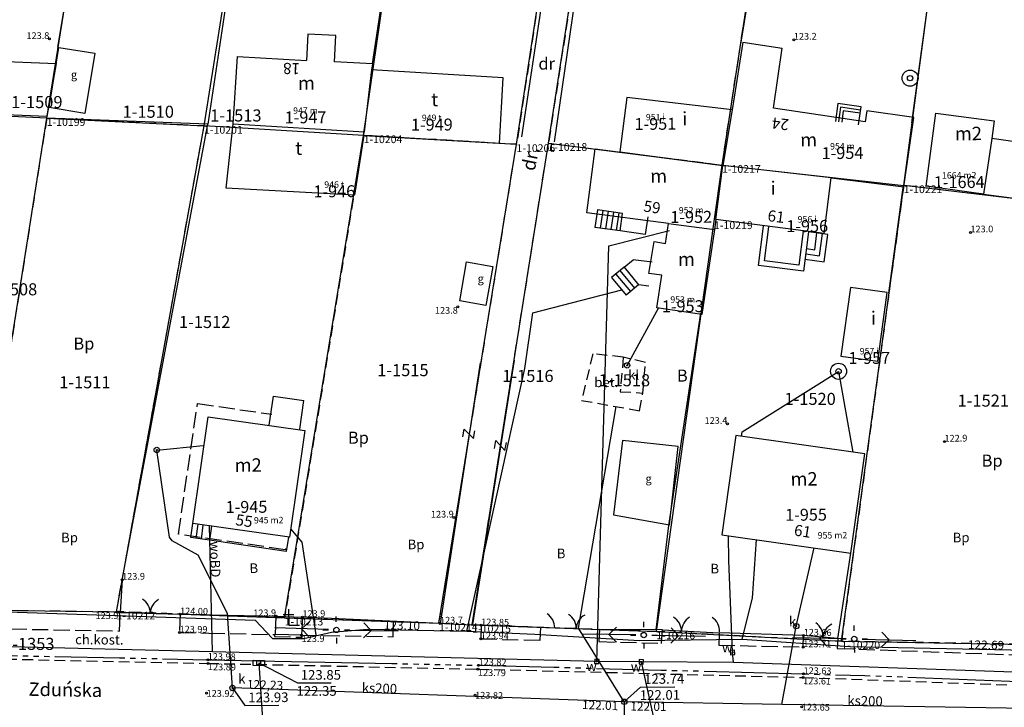
# Model space of a CAD drawing. Extents: x 7490082 to 119189402, y 5897176 to 147361190.
# Drawn here: x 7493491 to 7493583, y 5902981 to 5903045 of the extents above; entities that cross this region are included whole.
import ezdxf
from ezdxf.enums import TextEntityAlignment as Align

# ---------------------------------------------------------------- set-up
doc = ezdxf.new("R2010")
doc.units = 0
doc.header["$MEASUREMENT"] = 0
for name, pattern in [('1', [0]), ('11', [3, 2.5, -0.5]), ('3', [1, 0.5, -0.5]), ('BGS', [7.5, 7.5]), ('BUD', [0]), ('KOC', [2, 1.5, -0.5]), ('KOJ', [0]), ('KOU', [1.5, 1, -0.5]), ('SCH', [0]), ('UBK', [1.5, 1, -0.5]), ('UOP', [1.5, 1, -0.5]), ('UPK', [0]), ('UPW', [0])]:
    doc.linetypes.add(name, pattern=pattern)
doc.layers.get('0').update_dxf_attribs({"color": 1, "linetype": 'CONTINUOUS', "lineweight": 70})
for name, color, linetype in [('DZIALKI', 7, '1'), ('EADOD', 7, 'CONTINUOUS'), ('EADTD', 7, 'CONTINUOUS'), ('EBTPO', 7, '1'), ('EBUOA', 7, 'CONTINUOUS'), ('EBUOAN', 7, 'CONTINUOUS'), ('EBUPP', 7, 'BUD'), ('EBUPPN', 7, '1'), ('EBUTN', 7, 'CONTINUOUS'), ('EDTTS', 7, 'CONTINUOUS'), ('EUZOU', 7, 'CONTINUOUS'), ('KONTURY', 114, 'UOP'), ('NUMERY_DZIALEK', 7, 'CONTINUOUS'), ('NUMERY_KONTUROW', 3, 'CONTINUOUS'), ('NUMERY_PUNKTOW', 7, 'CONTINUOUS'), ('SDROK', 7, 'CONTINUOUS'), ('SDRPK', 7, '11'), ('SZAPM', 7, 'CONTINUOUS'), ('SZOPO', 7, 'BGS'), ('UEEPA', 1, '1'), ('UKKOA', 34, 'CONTINUOUS'), ('UKKOC', 34, 'CONTINUOUS'), ('UKKOO', 14, 'CONTINUOUS'), ('UKKPA', 7, '1'), ('UKKPOD', 23, '1'), ('UKKPOR', 34, '1'), ('UTTOC', 30, 'CONTINUOUS'), ('UTTPO', 30, '1'), ('UWWOA', 7, 'CONTINUOUS'), ('UWWOO', 5, 'CONTINUOUS'), ('UWWPA', 5, '1'), ('UWWPO', 5, 'UPW'), ('WUKOS', 7, 'CONTINUOUS')]:
    doc.layers.add(name, color=color, linetype=linetype)

# ---------------------------------------------------------------- blocks, each defined once
blk = doc.blocks.new('PRH')
for p, q in [((0.375, 0.5), (-0.375, -0.5)), ((-0.375, 0.5), (0.375, 0.5)), ((-0.375, -0.5), (0.375, -0.5))]:
    blk.add_line(p, q)
blk = doc.blocks.new('KRZ')
for p, q in [((-0.5, 1), (0.5, 1)), ((0, 1.5), (0, 0)), ((0, 0), (1, 0))]:
    blk.add_line(p, q)
blk = doc.blocks.new('BGB')
for centre, start, end in [((-1.5, 0.000012), 359.999546, 60), ((1.5, 0.000012), 120, 180.000454)]:
    blk.add_arc(centre, 1.5, start, end)
blk = doc.blocks.new('BGBL')
blk.add_arc((-1.5, 0), 1.5, 0.00059, 59.99896)
blk = doc.blocks.new('SLS')
blk.add_circle((0, 0), 0.25)
blk = doc.blocks.new('LAT')
for p, q in [((0, 0.75), (0, 1.25)), ((-1.25, 0), (-0.75, 0)), ((0.75, 0), (1.25, 0)), ((0, -0.75), (0, -1.25))]:
    blk.add_line(p, q)
blk = doc.blocks.new('PNN')
for p, q in [((0.75, 0), (5.75, 0)), ((3.25, 0), (2.5429, 0.7071)), ((3.25, 0), (2.5429, -0.7071))]:
    blk.add_line(p, q)
blk = doc.blocks.new('WLZ')
for radius in [0.25, 0.045]:
    blk.add_circle((0, 0), radius)
blk = doc.blocks.new('KRA')
for p, q in [((-0.525, 0.25), (0.525, 0.25)), ((-0.525, -0.25), (-0.525, 0.25)), ((-0.175, -0.25), (-0.175, 0.25)), ((0.175, -0.25), (0.175, 0.25)), ((0.525, 0.25), (0.525, -0.25)), ((0.525, -0.25), (-0.525, -0.25))]:
    blk.add_line(p, q)
blk = doc.blocks.new('STD')
for radius in [0.75, 0.25]:
    blk.add_circle((0, 0), radius)
blk = doc.blocks.new('ZAS')
for p, q in [((-0.2, 0.2), (-0.2, -0.2)), ((0.2, 0.2), (-0.2, 0.2)), ((0.2, -0.2), (0.2, 0.2)), ((-0.2, -0.2), (0.2, -0.2))]:
    blk.add_line(p, q)
blk.add_circle((0, 0), 0.045)
blk = doc.blocks.new('WSP')
blk.add_circle((0, 0), 0.09)

msp = doc.modelspace()

# ---------------------------------------------------------------- linework, layer by layer
at = {"layer": 'DZIALKI'}
for p, q in [((7493493.26, 5903036.08), (7493500.93, 5903083.26)), ((7493507.94, 5903035.36), (7493515.33, 5903082.06)), ((7493537.08, 5903033.65), (7493544.08, 5903079.67)), ((7493540.06, 5903033.76), (7493547.06, 5903079.42)), ((7493556.25, 5903031.71), (7493563.36, 5903077.79)), ((7493573.19, 5903029.82), (7493579.26, 5903075.17)), ((7493522.82, 5903034.48), (7493527.41, 5903066.18)), ((7493493.26, 5903036.08), (7493478.64, 5903036.81)), ((7493486.03, 5902990.24), (7493493.26, 5903036.08)), ((7493493.26, 5903036.08), (7493507.94, 5903035.36)), ((7493499.77, 5902990.06), (7493507.94, 5903035.36)), ((7493522.82, 5903034.48), (7493507.94, 5903035.36)), ((7493515.45, 5902989.5), (7493522.82, 5903034.48)), ((7493522.82, 5903034.48), (7493537.08, 5903033.65)), ((7493529.85, 5902988.99), (7493537.08, 5903033.65)), ((7493532.95, 5902988.83), (7493540.06, 5903033.76)), ((7493540.06, 5903033.76), (7493556.25, 5903031.71)), ((7493555.5, 5903026.46), (7493556.25, 5903031.71)), ((7493556.25, 5903031.71), (7493573.19, 5903029.82)), ((7493567.38, 5902987.3), (7493573.19, 5903029.82)), ((7493590.56, 5903027.74), (7493573.19, 5903029.82)), ((7493550.13, 5902988.21), (7493555.5, 5903026.46)), ((7493486.03, 5902990.24), (7493499.77, 5902990.06)), ((7493499.77, 5902990.06), (7493515.45, 5902989.5)), ((7493515.45, 5902989.5), (7493529.85, 5902988.99)), ((7493529.85, 5902988.99), (7493532.95, 5902988.83)), ((7493532.95, 5902988.83), (7493550.13, 5902988.21)), ((7493550.13, 5902988.21), (7493567.38, 5902987.3)), ((7493567.38, 5902987.3), (7493585.54, 5902987))]:
    msp.add_line(p, q, dxfattribs=at)
at = {"layer": 'EBTPO', "linetype": 'SCH'}
for p, q in [((7493567.04, 5903037.44), (7493566.82, 5903035.78)), ((7493569.22, 5903037.15), (7493567.04, 5903037.44)), ((7493567.3, 5903037.1), (7493567.11, 5903035.74)), ((7493569.17, 5903036.84), (7493567.3, 5903037.1)), ((7493567.56, 5903036.76), (7493567.41, 5903035.7)), ((7493569.14, 5903036.54), (7493567.56, 5903036.76)), ((7493568.99, 5903035.48), (7493569.22, 5903037.15)), ((7493544.63, 5903027.54), (7493544.4, 5903025.9)), ((7493546.97, 5903027.21), (7493544.63, 5903027.54)), ((7493545.13, 5903027.47), (7493544.89, 5903025.82)), ((7493545.62, 5903027.4), (7493545.39, 5903025.76)), ((7493546.12, 5903027.33), (7493545.88, 5903025.69)), ((7493546.61, 5903027.26), (7493546.38, 5903025.61)), ((7493546.74, 5903025.57), (7493546.97, 5903027.21)), ((7493549.32, 5903026.87), (7493549.08, 5903025.23)), ((7493546.74, 5903025.57), (7493544.4, 5903025.9)), ((7493549.08, 5903025.23), (7493546.74, 5903025.57)), ((7493566.11, 5903025.25), (7493564.31, 5903025.48)), ((7493564.91, 5903023.81), (7493565.1, 5903025.38)), ((7493565.34, 5903023.26), (7493565.61, 5903025.32)), ((7493565.77, 5903022.7), (7493566.11, 5903025.25)), ((7493564.12, 5903023.92), (7493564.91, 5903023.81)), ((7493547.12, 5903022.19), (7493547.96, 5903022.89)), ((7493563.98, 5903022.93), (7493565.77, 5903022.7)), ((7493564.05, 5903023.43), (7493565.34, 5903023.26)), ((7493547.12, 5903022.19), (7493545.95, 5903021.24)), ((7493547.12, 5903022.19), (7493548.47, 5903020.55)), ((7493545.95, 5903021.24), (7493547.31, 5903019.59)), ((7493546.34, 5903021.55), (7493547.7, 5903019.91)), ((7493546.73, 5903021.88), (7493548.08, 5903020.22)), ((7493548.47, 5903020.55), (7493547.31, 5903019.59)), ((7493506.7, 5902996.97), (7493506.88, 5902998.28)), ((7493507.19, 5902996.9), (7493507.38, 5902998.21)), ((7493507.69, 5902996.83), (7493507.87, 5902998.14)), ((7493508.44, 5902996.72), (7493506.7, 5902996.97))]:
    msp.add_line(p, q, dxfattribs=at)
at = {"layer": 'EBTPO', "linetype": '1'}
for p, q in [((7493559.66, 5903022.35), (7493560.12, 5903026.02)), ((7493560.21, 5903022.78), (7493560.62, 5903025.95)), ((7493563.81, 5903025.55), (7493563.42, 5903022.37)), ((7493564.31, 5903025.48), (7493563.84, 5903021.82)), ((7493563.84, 5903021.82), (7493559.66, 5903022.35)), ((7493563.42, 5903022.37), (7493560.21, 5903022.78)), ((7493514.01, 5903007.47), (7493514.41, 5903010.17)), ((7493514.41, 5903010.17), (7493517.24, 5903009.77)), ((7493516.86, 5903007.07), (7493517.24, 5903009.77)), ((7493508.62, 5902998.04), (7493508.44, 5902996.72)), ((7493515.61, 5902995.69), (7493508.44, 5902996.72)), ((7493515.8, 5902997.01), (7493515.61, 5902995.69))]:
    msp.add_line(p, q, dxfattribs=at)
at = {"layer": 'EBTPO', "linetype": 'BUD'}
for p, q in [((7493549.72, 5903022.65), (7493547.96, 5903022.89)), ((7493549.41, 5903020.41), (7493548.47, 5903020.55))]:
    msp.add_line(p, q, dxfattribs=at)
at = {"layer": 'EBTPO', "linetype": 'KOC'}
for p, q in [((7493505.55, 5902997.29), (7493507.33, 5903009.47)), ((7493507.33, 5903009.47), (7493514.26, 5903008.47)), ((7493515.5, 5902995.84), (7493505.55, 5902997.29)), ((7493515.52, 5902995.94), (7493515.5, 5902995.84))]:
    msp.add_line(p, q, dxfattribs=at)
at = {"layer": 'EBUPP', "linetype": 'BUD'}
for p, q in [((7493517.63, 5903043.93), (7493517.5, 5903041.48)), ((7493520.22, 5903043.79), (7493517.63, 5903043.93)), ((7493520.1, 5903041.34), (7493520.22, 5903043.79)), ((7493558.2, 5903043.17), (7493557.2, 5903036.86)), ((7493558.2, 5903043.17), (7493561.87, 5903042.62)), ((7493561.04, 5903037.01), (7493561.87, 5903042.62)), ((7493487.8, 5903041.43), (7493494.15, 5903041.17)), ((7493510.66, 5903035.56), (7493511.07, 5903041.83)), ((7493511.07, 5903041.83), (7493517.5, 5903041.48)), ((7493523.64, 5903041.16), (7493520.1, 5903041.34)), ((7493494.15, 5903041.17), (7493493.28, 5903036.23)), ((7493523.57, 5903040.61), (7493522.88, 5903034.8)), ((7493523.64, 5903041.16), (7493523.57, 5903040.61)), ((7493535.85, 5903039.86), (7493523.57, 5903040.61)), ((7493535.48, 5903033.76), (7493535.85, 5903039.86)), ((7493547.37, 5903038.01), (7493546.71, 5903032.94)), ((7493557.2, 5903036.86), (7493547.37, 5903038.01)), ((7493557.2, 5903036.86), (7493556.32, 5903031.68)), ((7493569.6, 5903035.74), (7493561.04, 5903037.01)), ((7493569.76, 5903036.77), (7493569.6, 5903035.74)), ((7493574.15, 5903036.14), (7493569.76, 5903036.77)), ((7493493.28, 5903036.23), (7493483.86, 5903036.61)), ((7493573.19, 5903029.68), (7493574.15, 5903036.14)), ((7493575.3, 5903029.74), (7493576.18, 5903036.54)), ((7493576.18, 5903036.54), (7493581.64, 5903035.84)), ((7493581.64, 5903035.84), (7493581.4, 5903034.2)), ((7493509.99, 5903029.55), (7493510.66, 5903035.56)), ((7493510.66, 5903035.56), (7493522.88, 5903034.8)), ((7493522.85, 5903034.49), (7493522.88, 5903034.8)), ((7493522.85, 5903034.49), (7493521.97, 5903028.91)), ((7493522.85, 5903034.49), (7493535.48, 5903033.76)), ((7493581.4, 5903034.2), (7493580.62, 5903028.99)), ((7493591.2, 5903032.74), (7493581.4, 5903034.2)), ((7493543.65, 5903027.25), (7493544.43, 5903033.23)), ((7493544.43, 5903033.23), (7493556.32, 5903031.68)), ((7493546.71, 5903032.94), (7493556.32, 5903031.68)), ((7493555.66, 5903026.64), (7493556.32, 5903031.68)), ((7493566.43, 5903030.51), (7493556.32, 5903031.68)), ((7493565.79, 5903025.32), (7493566.43, 5903030.51)), ((7493566.43, 5903030.51), (7493573.19, 5903029.68)), ((7493521.97, 5903028.91), (7493509.99, 5903029.55)), ((7493580.62, 5903028.99), (7493575.3, 5903029.74)), ((7493580.62, 5903028.99), (7493590.54, 5903027.74)), ((7493551.26, 5903026.26), (7493543.65, 5903027.25)), ((7493555.66, 5903026.64), (7493555.54, 5903025.7)), ((7493565.79, 5903025.32), (7493555.66, 5903026.64)), ((7493550.98, 5903024.4), (7493551.26, 5903026.26)), ((7493551.26, 5903026.26), (7493555.54, 5903025.7)), ((7493555.54, 5903025.7), (7493554.37, 5903017.79)), ((7493549.43, 5903021.6), (7493549.93, 5903024.6)), ((7493549.93, 5903024.6), (7493550.98, 5903024.4)), ((7493550.62, 5903021.43), (7493549.43, 5903021.6)), ((7493550.17, 5903018.41), (7493550.62, 5903021.43)), ((7493568.22, 5903020.3), (7493567.34, 5903013.9)), ((7493571.66, 5903019.82), (7493568.22, 5903020.3)), ((7493570.78, 5903013.42), (7493571.66, 5903019.82)), ((7493554.37, 5903017.79), (7493550.17, 5903018.41)), ((7493567.34, 5903013.9), (7493570.78, 5903013.42)), ((7493506.89, 5902998.28), (7493508.31, 5903008.24)), ((7493508.31, 5903008.24), (7493517.34, 5903006.96)), ((7493517.34, 5903006.96), (7493515.92, 5902997)), ((7493557.55, 5903006.48), (7493556.24, 5902997.24)), ((7493569.58, 5903004.77), (7493557.55, 5903006.48)), ((7493568.26, 5902995.53), (7493569.58, 5903004.77)), ((7493515.92, 5902997), (7493506.89, 5902998.28)), ((7493556.24, 5902997.24), (7493568.26, 5902995.53))]:
    msp.add_line(p, q, dxfattribs=at)
at = {"layer": 'EBUPPN', "linetype": 'BUD'}
for p, q in [((7493493.48, 5903037.07), (7493494.39, 5903042.69)), ((7493494.39, 5903042.69), (7493497.75, 5903042.15)), ((7493497.75, 5903042.15), (7493496.83, 5903036.53)), ((7493496.83, 5903036.53), (7493493.48, 5903037.07)), ((7493531.78, 5903019.06), (7493532.42, 5903022.7)), ((7493532.42, 5903022.7), (7493534.86, 5903022.25)), ((7493534.86, 5903022.25), (7493534.22, 5903018.63)), ((7493534.22, 5903018.63), (7493531.78, 5903019.06)), ((7493546.97, 5903006.03), (7493546.12, 5902999.1)), ((7493552.15, 5903005.46), (7493546.97, 5903006.03)), ((7493551.36, 5902998.15), (7493552.15, 5903005.46)), ((7493546.12, 5902999.1), (7493551.36, 5902998.15))]:
    msp.add_line(p, q, dxfattribs=at)
at = {"layer": 'KONTURY'}
for p, q in [((7493544.08, 5903079.67), (7493537.08, 5903033.65)), ((7493547.06, 5903079.42), (7493540.06, 5903033.76)), ((7493547.06, 5903079.42), (7493540.06, 5903033.76)), ((7493556.25, 5903031.71), (7493563.36, 5903077.79)), ((7493556.25, 5903031.71), (7493563.36, 5903077.79)), ((7493493.26, 5903036.08), (7493486.03, 5902990.24)), ((7493507.94, 5903035.36), (7493493.26, 5903036.08)), ((7493499.77, 5902990.06), (7493507.94, 5903035.36)), ((7493522.82, 5903034.48), (7493515.45, 5902989.5)), ((7493537.08, 5903033.65), (7493522.82, 5903034.48)), ((7493529.85, 5902988.99), (7493537.08, 5903033.65)), ((7493532.95, 5902988.83), (7493540.06, 5903033.76)), ((7493540.06, 5903033.76), (7493556.25, 5903031.71)), ((7493540.06, 5903033.76), (7493556.25, 5903031.71)), ((7493573.19, 5903029.82), (7493567.38, 5902987.3)), ((7493590.56, 5903027.74), (7493573.19, 5903029.82)), ((7493486.03, 5902990.24), (7493499.77, 5902990.06)), ((7493515.45, 5902989.5), (7493499.77, 5902990.06)), ((7493515.45, 5902989.5), (7493529.85, 5902988.99)), ((7493529.85, 5902988.99), (7493532.95, 5902988.83)), ((7493550.13, 5902988.21), (7493532.95, 5902988.83)), ((7493567.38, 5902987.3), (7493550.13, 5902988.21)), ((7493585.54, 5902987), (7493567.38, 5902987.3))]:
    msp.add_line(p, q, dxfattribs=at)
at = {"layer": 'SDRPK', "linetype": 'KOU'}
for p, q in [((7493544.2, 5903014.11), (7493543.15, 5903009.77)), ((7493547.04, 5903013.8), (7493544.2, 5903014.11)), ((7493548.54, 5903008.8), (7493548.86, 5903010.45)), ((7493543.15, 5903009.77), (7493548.54, 5903008.8)), ((7493481.99, 5902985.8), (7493508.31, 5902985.24)), ((7493508.31, 5902985.24), (7493533.49, 5902984.71)), ((7493533.49, 5902984.71), (7493563.82, 5902983.93)), ((7493563.82, 5902983.93), (7493593.03, 5902982.87))]:
    msp.add_line(p, q, dxfattribs=at)
at = {"layer": 'SDRPK', "linetype": 'KOC'}
for p, q in [((7493500.06, 5902988.26), (7493500.12, 5902989.99)), ((7493505.7, 5902989.82), (7493505.65, 5902988.13)), ((7493525.57, 5902987.73), (7493525.62, 5902989.14)), ((7493485.91, 5902988.53), (7493500.06, 5902988.26)), ((7493505.65, 5902988.13), (7493508.37, 5902988.07)), ((7493508.37, 5902988.07), (7493514.51, 5902987.92)), ((7493533.78, 5902988.8), (7493533.75, 5902987.53)), ((7493539.29, 5902987.39), (7493539.35, 5902988.62)), ((7493544.82, 5902988.41), (7493544.77, 5902987.27)), ((7493550.6, 5902987.11), (7493550.69, 5902988.36)), ((7493555.98, 5902988.08), (7493555.94, 5902986.94)), ((7493514.51, 5902987.92), (7493514.51, 5902987.76)), ((7493514.51, 5902987.76), (7493517.1, 5902987.68)), ((7493517.1, 5902987.68), (7493517.09, 5902987.88)), ((7493517.09, 5902987.88), (7493525.57, 5902987.73)), ((7493533.75, 5902987.53), (7493539.29, 5902987.39)), ((7493544.77, 5902987.27), (7493550.6, 5902987.11)), ((7493563.82, 5902986.76), (7493563.86, 5902987.84)), ((7493567.06, 5902987.57), (7493567, 5902986.64)), ((7493555.94, 5902986.94), (7493563.82, 5902986.76)), ((7493567, 5902986.64), (7493592.91, 5902985.7))]:
    msp.add_line(p, q, dxfattribs=at)
at = {"layer": 'SDRPK', "linetype": '3'}
for p, q in [((7493490.03, 5902985.97), (7493494.06, 5902985.88)), ((7493500.06, 5902985.76), (7493504.05, 5902985.68)), ((7493525.46, 5902985.23), (7493533.54, 5902985.06)), ((7493540.57, 5902984.89), (7493544.55, 5902984.77)), ((7493550.57, 5902984.61), (7493554.58, 5902984.52)), ((7493563.85, 5902984.26), (7493566.84, 5902984.17)), ((7493569.58, 5902984.1), (7493573.59, 5902983.97))]:
    msp.add_line(p, q, dxfattribs=at)
at = {"layer": 'SDRPK', "linetype": 'KOJ'}
for p, q in [((7493494.06, 5902985.88), (7493500.06, 5902985.76)), ((7493504.05, 5902985.68), (7493508.28, 5902985.58)), ((7493508.28, 5902985.58), (7493525.46, 5902985.23)), ((7493533.54, 5902985.06), (7493540.57, 5902984.89)), ((7493544.55, 5902984.77), (7493550.57, 5902984.61)), ((7493554.58, 5902984.52), (7493563.85, 5902984.26)), ((7493566.84, 5902984.17), (7493569.58, 5902984.1)), ((7493573.59, 5902983.97), (7493593.08, 5902983.2))]:
    msp.add_line(p, q, dxfattribs=at)
at = {"layer": 'SZOPO', "linetype": 'BGS'}
for p, q in [((7493515.14, 5903081.28), (7493508.29, 5903035.53)), ((7493544.22, 5903079.08), (7493537.56, 5903034.36)), ((7493540.61, 5903033.88), (7493547.22, 5903079.34)), ((7493563.7, 5903077.65), (7493557.97, 5903042.98)), ((7493573.95, 5903035.66), (7493579.29, 5903074.83)), ((7493494.31, 5903042.71), (7493498.52, 5903068.59)), ((7493523.64, 5903041.16), (7493527.37, 5903066.08)), ((7493508.29, 5903035.53), (7493493.24, 5903036.09)), ((7493500.3, 5902993.04), (7493508.29, 5903035.53)), ((7493571.8, 5903019.76), (7493573.17, 5903029.83)), ((7493551.29, 5902998.11), (7493554.28, 5903017.89)), ((7493533.69, 5903013.28), (7493529.95, 5902988.95)), ((7493536.87, 5903013.53), (7493532.99, 5902988.88)), ((7493550.12, 5902988.36), (7493551.29, 5902998.11)), ((7493567.06, 5902987.57), (7493568.26, 5902995.53)), ((7493500.3, 5902993.04), (7493500.12, 5902989.99)), ((7493500.12, 5902989.99), (7493505.7, 5902989.82)), ((7493505.7, 5902989.82), (7493514.66, 5902989.65)), ((7493514.59, 5902987.92), (7493514.66, 5902989.65)), ((7493514.66, 5902989.65), (7493517.12, 5902989.56)), ((7493517.12, 5902989.56), (7493517.04, 5902987.86)), ((7493529.95, 5902988.95), (7493517.12, 5902989.56)), ((7493532.99, 5902988.88), (7493539.35, 5902988.62)), ((7493539.35, 5902988.62), (7493544.82, 5902988.41)), ((7493550.69, 5902988.36), (7493544.82, 5902988.41)), ((7493550.69, 5902988.36), (7493555.98, 5902988.08)), ((7493563.86, 5902987.84), (7493555.98, 5902988.08)), ((7493517.04, 5902987.86), (7493514.59, 5902987.92)), ((7493567.06, 5902987.57), (7493563.86, 5902987.84))]:
    msp.add_line(p, q, dxfattribs=at)
at = {"layer": 'UKKOA'}
for p, q in [((7493510.59, 5902982.95), (7493511.75, 5902981.31)), ((7493547.13, 5902981.66), (7493548.66, 5902983.03)), ((7493548.66, 5902983.03), (7493551.85, 5902983.05)), ((7493511.75, 5902981.31), (7493514.91, 5902981.33))]:
    msp.add_line(p, q, dxfattribs=at)
at = {"layer": 'UKKOC'}
for p, q in [((7493513.04, 5902985.28), (7493516.64, 5902983.42)), ((7493516.64, 5902983.42), (7493519.8, 5902983.42))]:
    msp.add_line(p, q, dxfattribs=at)
at = {"layer": 'UKKPA', "linetype": 'UBK'}
for p, q in [((7493547.04, 5903013.8), (7493546.75, 5903010.58)), ((7493549.1, 5903013.31), (7493547.04, 5903013.8)), ((7493548.86, 5903010.45), (7493549.1, 5903013.31)), ((7493546.75, 5903010.58), (7493548.86, 5903010.45))]:
    msp.add_line(p, q, dxfattribs=at)
at = {"layer": 'UKKPOD', "linetype": 'UPK'}
msp.add_line((7493513.04, 5902985.28), (7493513.46, 5902978.92), dxfattribs=at)
at = {"layer": 'UKKPOR', "linetype": '1'}
for p, q in [((7493547.39, 5903013.03), (7493550.37, 5903018.44)), ((7493542.85, 5902988.54), (7493546.37, 5903009.19)), ((7493510.14, 5902989.9), (7493507.39, 5902995.32)), ((7493563.17, 5902988.71), (7493564.85, 5902996.02)), ((7493510.59, 5902982.95), (7493510.14, 5902989.9)), ((7493547.13, 5902981.66), (7493542.85, 5902988.54)), ((7493561.83, 5902981.42), (7493563.17, 5902988.71)), ((7493547.13, 5902981.66), (7493510.59, 5902982.95)), ((7493547.13, 5902981.66), (7493547.07, 5902974.53)), ((7493561.83, 5902981.42), (7493547.13, 5902981.66)), ((7493588.44, 5902980.97), (7493561.83, 5902981.42))]:
    msp.add_line(p, q, dxfattribs=at)
at = {"layer": 'UKKPOR', "linetype": 'UPK'}
for p, q in [((7493503.53, 5903005.14), (7493507.87, 5903005.55)), ((7493504.71, 5902997.02), (7493503.53, 5903005.14)), ((7493504.96, 5902996.68), (7493504.71, 5902997.02)), ((7493507.39, 5902995.32), (7493504.96, 5902996.68))]:
    msp.add_line(p, q, dxfattribs=at)
at = {"layer": 'UTTPO', "linetype": '1'}
for p, q in [((7493538.59, 5903017.93), (7493546.91, 5903020.09)), ((7493537.85, 5903012.73), (7493538.59, 5903017.93)), ((7493532.44, 5902988.26), (7493537.85, 5903012.73)), ((7493517.08, 5902996.55), (7493516.02, 5902997.78)), ((7493518.41, 5902987.89), (7493517.08, 5902996.55)), ((7493559.1, 5902991.32), (7493559.47, 5902996.78)), ((7493558.13, 5902987.49), (7493559.1, 5902991.32)), ((7493487.85, 5902990.11), (7493512.69, 5902989.28)), ((7493512.69, 5902989.28), (7493514.32, 5902987.56)), ((7493517.24, 5902987.57), (7493519.81, 5902988.15)), ((7493519.81, 5902988.15), (7493523.19, 5902988.44)), ((7493523.19, 5902988.44), (7493532.44, 5902988.26)), ((7493532.44, 5902988.26), (7493538.79, 5902987.97)), ((7493538.79, 5902987.97), (7493548.51, 5902987.36)), ((7493514.32, 5902987.56), (7493517.24, 5902987.57)), ((7493548.51, 5902987.36), (7493558.13, 5902987.49)), ((7493558.13, 5902987.49), (7493568.17, 5902986.83)), ((7493568.17, 5902986.83), (7493585.38, 5902986.45))]:
    msp.add_line(p, q, dxfattribs=at)
at = {"layer": 'UWWPO', "linetype": '1'}
for p, q in [((7493545.69, 5903024.17), (7493551.35, 5903025.6)), ((7493544.57, 5902985.43), (7493545.69, 5903024.17)), ((7493558.12, 5903006.83), (7493567.11, 5903012.46)), ((7493567.11, 5903012.46), (7493568.46, 5903004.93)), ((7493558.07, 5903006.41), (7493558.12, 5903006.83)), ((7493508.72, 5902986.32), (7493508.46, 5902998.06)), ((7493556.87, 5902994.83), (7493556.85, 5902997.15)), ((7493557.23, 5902986.28), (7493556.87, 5902994.83)), ((7493508.72, 5902986.32), (7493463.82, 5902987.43)), ((7493544.57, 5902985.43), (7493508.72, 5902986.32)), ((7493557.33, 5902985.32), (7493557.23, 5902986.28)), ((7493548.72, 5902985.38), (7493544.57, 5902985.43)), ((7493557.33, 5902985.32), (7493548.72, 5902985.38)), ((7493548.72, 5902985.38), (7493552.04, 5902970.33)), ((7493584.34, 5902984.4), (7493557.33, 5902985.32))]:
    msp.add_line(p, q, dxfattribs=at)

# ---------------------------------------------------------------- block references
at = {"layer": 'EDTTS'}
for p, rotation in [((7493532.64, 5903006.65), 81.092067), ((7493535.58, 5903005.56), 78.492059)]:
    msp.add_blockref('PRH', p, dxfattribs=dict(at, rotation=rotation))
at = {"layer": 'SZAPM', "rotation": 0.402042}
msp.add_blockref('KRZ', (7493515.83, 5902988.81), dxfattribs=at)
at = {"layer": 'SZOPO'}
for name, p, rotation in [('BGB', (7493502.91, 5902989.91), 358.254969), ('BGBL', (7493540.64, 5902988.55), 358.361747), ('BGB', (7493542.65, 5902988.47), 358.044044), ('BGB', (7493552.47, 5902988.24), 359.7964010000001), ('BGBL', (7493556.02, 5902988.18), 357.137761), ('BGB', (7493565.66, 5902987.66), 355.965571)]:
    msp.add_blockref(name, p, dxfattribs=dict(at, rotation=rotation))
at = {"layer": 'UEEPA'}
for name, p, rotation in [('PNN', (7493520.28, 5902988.36), 178.0720370000001), ('LAT', (7493520.28, 5902988.36), 0.402042), ('PNN', (7493520.28, 5902988.36), 359.042043), ('LAT', (7493548.95, 5902987.88), 0.402042), ('SLS', (7493520.28, 5902988.36), 0.402042), ('PNN', (7493548.95, 5902987.88), 179.042034), ('SLS', (7493548.95, 5902987.88), 0.402042), ('PNN', (7493548.95, 5902987.88), 358.982043), ('PNN', (7493568.58, 5902987.52), 178.982037), ('LAT', (7493568.58, 5902987.52), 0.402042), ('PNN', (7493568.58, 5902987.52), 358.452044), ('SLS', (7493568.58, 5902987.52), 0.402042)]:
    msp.add_blockref(name, p, dxfattribs=dict(at, rotation=rotation))
at = {"layer": 'UKKPA'}
for name, p, rotation in [('WLZ', (7493547.39, 5903013.03), 0.402042), ('WLZ', (7493503.53, 5903005.14), 0.402042), ('WLZ', (7493563.17, 5902988.71), 0.402042), ('KRA', (7493513.04, 5902985.28), 359.143357), ('WLZ', (7493510.59, 5902982.95), 0.402042), ('WLZ', (7493547.13, 5902981.66), 0.402042)]:
    msp.add_blockref(name, p, dxfattribs=dict(at, rotation=rotation))
at = {"layer": 'UWWPA'}
for name, p, rotation in [('STD', (7493573.79, 5903039.82), 0.402042), ('STD', (7493567.12, 5903012.48), 0.402042), ('ZAS', (7493557.22, 5902986.25), 3.362055), ('ZAS', (7493544.57, 5902985.43), 266.262074), ('ZAS', (7493548.72, 5902985.38), 355.732045)]:
    msp.add_blockref(name, p, dxfattribs=dict(at, rotation=rotation))
at = {"layer": 'WUKOS'}
for p, rotation in [((7493493.51, 5903043.48), 0.402042), ((7493562.95, 5903043.4), 0.402042), ((7493579.42, 5903025.43), 0.402042), ((7493531.6, 5903018.48), 0.402042), ((7493556.75, 5903007.59), 0.402042), ((7493577, 5903005.92), 0.402042), ((7493531.23, 5902998.85), 0.402042), ((7493500.3, 5902993.04), 0.402042), ((7493499.95, 5902990.01), 0.402042), ((7493505.7, 5902989.82), 359.1), ((7493514.66, 5902989.65), 0.402042), ((7493517.12, 5902989.56), 0.402042), ((7493529.95, 5902988.95), 0.402042), ((7493533.78, 5902988.8), 359.1), ((7493505.65, 5902988.13), 359.1), ((7493517.04, 5902987.86), 0.402042), ((7493533.75, 5902987.53), 359.1), ((7493563.86, 5902987.84), 359.1), ((7493563.82, 5902986.76), 359.1), ((7493508.28, 5902985.58), 359.1), ((7493508.31, 5902985.24), 359.1), ((7493533.49, 5902984.71), 359.1), ((7493533.54, 5902985.06), 359.1), ((7493563.85, 5902984.26), 359.1), ((7493563.82, 5902983.93), 359.1), ((7493508.18, 5902982.46), 359.1), ((7493533.22, 5902982.28), 359.1), ((7493563.7, 5902981.18), 359.1)]:
    msp.add_blockref('WSP', p, dxfattribs=dict(at, rotation=rotation))

# ---------------------------------------------------------------- texts
at = {"layer": 'EADOD', "oblique": 15}
msp.add_text('Zduńska', height=1.2492, rotation=359.002042, dxfattribs=at).set_placement((7493494.99, 5902982.16), align=Align.CENTER)
at = {"layer": 'EADTD', "oblique": 15}
for s, rotation, p in [('18', 179.042034, (7493516.11, 5903041.23)), ('24', 173.172046, (7493561.75, 5903036.07)), ('59', 351.252051, (7493549.65, 5903027.28)), ('61', 352.832049, (7493561.23, 5903026.4)), ('55', 351.732049, (7493511.61, 5902998.03)), ('61', 351.25205, (7493563.69, 5902997.06))]:
    msp.add_text(s, height=1.041, rotation=rotation, dxfattribs=at).set_placement(p, align=Align.CENTER)
at = {"layer": 'EBUOA', "oblique": 15}
for s, height, p in [('m', 1.24999, (7493517.49, 5903038.73)), ('t', 1.24999, (7493529.45, 5903037.2)), ('i', 1.24999, (7493552.77, 5903035.42)), ('m2', 1.249992, (7493579.23, 5903034.03)), ('m', 1.24999, (7493564.33, 5903033.45)), ('t', 1.24999, (7493516.77, 5903032.66)), ('m', 1.24999, (7493550.34, 5903030.07)), ('i', 1.24999, (7493561.02, 5903028.94)), ('m', 1.24999, (7493552.93, 5903022.31)), ('i', 1.24999, (7493570.37, 5903016.82)), ('m2', 1.249992, (7493512.06, 5903003.11)), ('m2', 1.249992, (7493563.9, 5903001.82))]:
    msp.add_text(s, height=height, rotation=0.402042, dxfattribs=at).set_placement(p, align=Align.CENTER)
at = {"layer": 'EBUOAN', "oblique": 15}
for p in [(7493495.81, 5903040.05), (7493533.74, 5903021.03), (7493549.4, 5903002.37)]:
    msp.add_text('g', height=0.75, rotation=0.402042, dxfattribs=at).set_placement(p, align=Align.MIDDLE)
at = {"layer": 'EBUTN', "oblique": 15}
for s, p in [('1-947', (7493517.4, 5903036.72)), ('1-949', (7493529.18, 5903036.04)), ('1-951', (7493550.03, 5903036.11)), ('1-954', (7493567.48, 5903033.39)), ('1-1664', (7493578.37, 5903030.68)), ('1-946', (7493520.08, 5903029.82)), ('1-952', (7493553.37, 5903027.43)), ('1-956', (7493564.19, 5903026.58)), ('1-953', (7493552.58, 5903019.1)), ('1-957', (7493569.98, 5903014.28)), ('1-945', (7493511.89, 5903000.39)), ('1-955', (7493564.08, 5902999.66))]:
    msp.add_text(s, height=1.11104, rotation=0.402042, dxfattribs=at).set_placement(p, align=Align.TOP_CENTER)
for s, p in [('947 m', (7493517.4, 5903036.72)), ('949 t', (7493529.18, 5903036.04)), ('951 i', (7493550.03, 5903036.11)), ('954 m', (7493567.48, 5903033.39)), ('946 t', (7493520.08, 5903029.82)), ('1664 m2', (7493578.37, 5903030.68)), ('952 m', (7493553.37, 5903027.43)), ('956 i', (7493564.19, 5903026.58)), ('953 m', (7493552.58, 5903019.1)), ('957 i', (7493569.98, 5903014.28)), ('945 m2', (7493513.97, 5902998.52)), ('955 m2', (7493566.55, 5902997.11))]:
    msp.add_text(s, height=0.6, rotation=0.402042, dxfattribs=at).set_placement(p, align=Align.MIDDLE)
at = {"layer": 'EUZOU', "oblique": 15}
for s, height, rotation, p in [('dr.', 1.249992, 78.692075, (7493538.53, 5903032.27)), ('Bp', 0.9, 0.402042, (7493495.39, 5902996.86)), ('Bp', 0.9, 0.402042, (7493578.55, 5902996.86)), ('Bp', 0.9, 0.402042, (7493527.71, 5902996.22)), ('B', 0.9, 0.402042, (7493541.24, 5902995.38)), ('B', 0.9, 0.402042, (7493512.58, 5902994)), ('B', 0.9, 0.402042, (7493555.57, 5902993.96))]:
    msp.add_text(s, height=height, rotation=rotation, dxfattribs=at).set_placement(p, align=Align.MIDDLE)
at = {"layer": 'NUMERY_DZIALEK'}
for s, p in [('1-1509', (7493489.95, 5903038.15)), ('1-1510', (7493500.34, 5903037.25)), ('1-1513', (7493508.51, 5903036.9)), ('1-1508', (7493487.59, 5903020.69)), ('1-1512', (7493505.6, 5903017.64)), ('1-1515', (7493524.09, 5903013.15)), ('1-1511', (7493494.43, 5903012.02)), ('1-1516', (7493535.75, 5903012.61)), ('1-1518', (7493544.75, 5903012.21)), ('1-1520', (7493562.07, 5903010.47)), ('1-1521', (7493578.22, 5903010.31)), ('1-1353', (7493489.2, 5902987.62))]:
    msp.add_text(s, height=1.12428, dxfattribs=at).set_placement(p, align=Align.TOP_LEFT)
at = {"layer": 'NUMERY_KONTUROW'}
for s, p in [('dr', (7493539.12, 5903041.74)), ('B', (7493552.04, 5903012.64)), ('Bp', (7493521.35, 5903006.85)), ('Bp', (7493580.46, 5903004.71))]:
    msp.add_text(s, height=1.12428, dxfattribs=at).set_placement(p, align=Align.TOP_LEFT)
msp.add_text('Bp', height=1.12428, dxfattribs=at).set_placement((7493496.73, 5903014.92), align=Align.MIDDLE)
at = {"layer": 'NUMERY_PUNKTOW'}
for s, p in [('1-10199', (7493493.26, 5903036.08)), ('1-10201', (7493507.94, 5903035.36)), ('1-10204', (7493522.82, 5903034.48)), ('1-10206', (7493537.08, 5903033.65)), ('1-10218', (7493540.06, 5903033.76)), ('1-10217', (7493556.25, 5903031.71)), ('1-10221', (7493573.19, 5903029.82)), ('1-10219', (7493555.5, 5903026.46)), ('1-10212', (7493499.77, 5902990.06)), ('1-10213', (7493515.45, 5902989.5)), ('1-10214', (7493529.85, 5902988.99)), ('1-10215', (7493532.95, 5902988.83)), ('1-10216', (7493550.13, 5902988.21)), ('1-10220', (7493567.38, 5902987.3))]:
    msp.add_text(s, height=0.72, dxfattribs=at).set_placement(p, align=Align.TOP_LEFT)
at = {"layer": 'SDROK', "oblique": 15}
msp.add_text('bet.', height=0.9, rotation=0.402042, dxfattribs=at).set_placement((7493544.33, 5903011.45), align=Align.MIDDLE_LEFT)
msp.add_text('ch.kost.', height=0.9, rotation=359.572427, dxfattribs=at).set_placement((7493498.17, 5902987.34), align=Align.MIDDLE)
at = {"layer": 'UKKOA', "oblique": 15}
for s, rotation, p in [('kl', 0.402042, (7493547.49, 5903012.59)), ('123.74', 0.40502, (7493548.98, 5902984.23)), ('123.93', 0.40502, (7493512.06, 5902982.51)), ('122.01', 0.40502, (7493548.58, 5902982.73))]:
    msp.add_text(s, height=0.9, rotation=rotation, dxfattribs=at).set_placement(p, align=Align.TOP_LEFT)
msp.add_text('k', height=0.9, rotation=0.402042, dxfattribs=at).set_placement((7493563.17, 5902988.71), align=Align.RIGHT)
msp.add_text('k', height=0.9, rotation=0.402042, dxfattribs=at).set_placement((7493511.12, 5902983.36))
at = {"layer": 'UKKOC', "oblique": 15}
for s, p in [('123.85', (7493516.96, 5902984.62)), ('122.35', (7493516.56, 5902983.12))]:
    msp.add_text(s, height=0.9, dxfattribs=at).set_placement(p, align=Align.TOP_LEFT)
msp.add_text('122,23', height=0.81, rotation=357.992043, dxfattribs=at).set_placement((7493511.93, 5902982.9))
msp.add_text('122.01', height=0.81, rotation=357.992043, dxfattribs=at).set_placement((7493546.58, 5902981.68), align=Align.TOP_RIGHT)
msp.add_text('122.01', height=0.81, rotation=359.042043, dxfattribs=at).set_placement((7493547.71, 5902981.66), align=Align.TOP_LEFT)
at = {"layer": 'UKKOO', "oblique": 15}
for rotation, p in [(357.992041, (7493524.28, 5902982.47)), (359.042043, (7493569.58, 5902981.29))]:
    msp.add_text('ks200', height=0.9, rotation=rotation, dxfattribs=at).set_placement(p, align=Align.CENTER)
at = {"layer": 'UTTOC', "oblique": 15}
for s, rotation, p in [('123.10', 358.912043, (7493524.7, 5902988.41)), ('122.69', 358.742044, (7493579.18, 5902986.59))]:
    msp.add_text(s, height=0.81, rotation=rotation, dxfattribs=at).set_placement(p)
at = {"layer": 'UWWOA', "oblique": 15}
msp.add_text('w', height=0.9, rotation=0.402042, dxfattribs=at).set_placement((7493557.23, 5902986.28), align=Align.RIGHT)
for p in [(7493544.57, 5902985.43), (7493548.72, 5902985.38)]:
    msp.add_text('w', height=0.9, rotation=0.402042, dxfattribs=at).set_placement(p, align=Align.TOP_RIGHT)
at = {"layer": 'UWWOO', "oblique": 15}
msp.add_text('woBD', height=0.9, rotation=271.252074, dxfattribs=at).set_placement((7493508.53, 5902994.94), align=Align.CENTER)
at = {"layer": 'WUKOS', "oblique": 15}
for s, p in [('123.8', (7493493.51, 5903043.48)), ('123.4', (7493556.75, 5903007.59)), ('123.9', (7493531.23, 5902998.85)), ('123.9', (7493514.66, 5902989.65))]:
    msp.add_text(s, height=0.625, rotation=0.402042, dxfattribs=at).set_placement(p, align=Align.RIGHT)
for s, rotation, p in [('123.2', 0.402042, (7493562.95, 5903043.4)), ('123.0', 0.402042, (7493579.42, 5903025.43)), ('122.9', 0.402042, (7493577, 5903005.92)), ('123.9', 0.402042, (7493500.3, 5902993.04)), ('124.00', 359.1, (7493505.7, 5902989.82)), ('123.9', 0.402042, (7493517.12, 5902989.56)), ('123.7', 0.402042, (7493529.95, 5902988.95)), ('123.85', 359.1, (7493533.78, 5902988.8)), ('123.99', 359.1, (7493505.65, 5902988.13)), ('123.94', 359.1, (7493533.75, 5902987.53)), ('123.66', 359.1, (7493563.86, 5902987.84)), ('123.71', 359.1, (7493563.82, 5902986.76)), ('123.98', 359.1, (7493508.28, 5902985.58)), ('123.82', 359.1, (7493533.54, 5902985.06)), ('123.63', 359.1, (7493563.85, 5902984.26))]:
    msp.add_text(s, height=0.625, rotation=rotation, dxfattribs=at).set_placement(p)
for s, p in [('123.8', (7493531.6, 5903018.48)), ('123.9', (7493499.95, 5902990.01))]:
    msp.add_text(s, height=0.625, rotation=0.402042, dxfattribs=at).set_placement(p, align=Align.TOP_RIGHT)
for s, rotation, p in [('123.9', 0.402042, (7493517.04, 5902987.86)), ('123.89', 359.1, (7493508.31, 5902985.24)), ('123.79', 359.1, (7493533.49, 5902984.71)), ('123.61', 359.1, (7493563.82, 5902983.93))]:
    msp.add_text(s, height=0.625, rotation=rotation, dxfattribs=at).set_placement(p, align=Align.TOP_LEFT)
for s, p in [('123.92', (7493508.18, 5902982.46)), ('123.82', (7493533.22, 5902982.28)), ('123.65', (7493563.7, 5902981.18))]:
    msp.add_text(s, height=0.625, rotation=359.1, dxfattribs=at).set_placement(p, align=Align.MIDDLE_LEFT)

doc.saveas('drawing.dxf')
